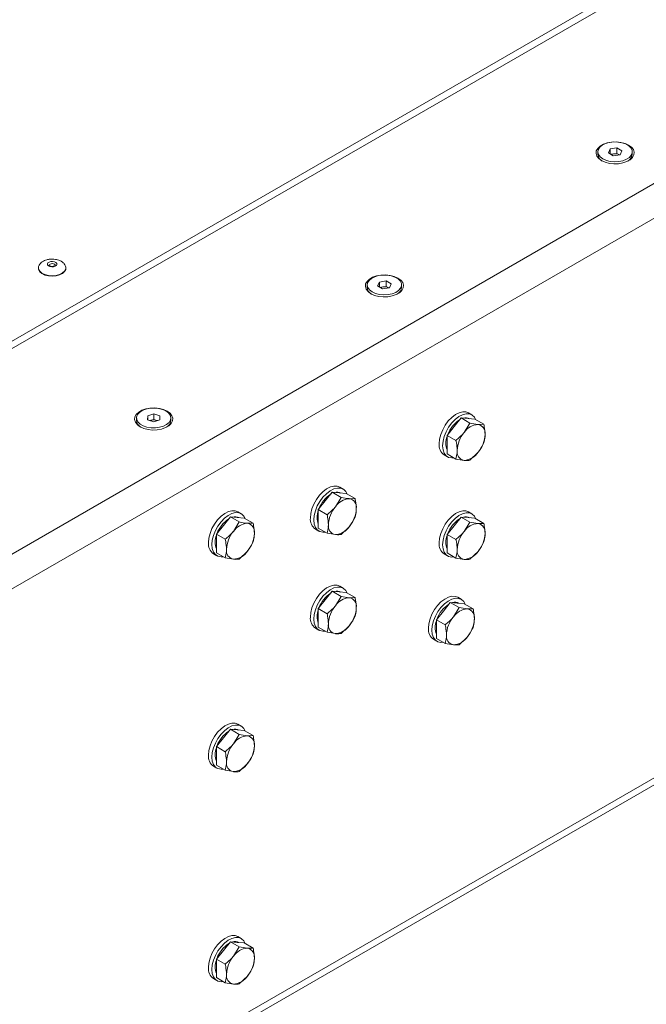
# Paper-space layout 'Sheet2' of a CAD drawing. Units: millimetres. Extents: x 74 to 9579, y 2195 to 7899.
# Drawn here: x 8219 to 8425, y 6139 to 6463 of the extents above; entities that cross this region are included whole.
import ezdxf

# ---------------------------------------------------------------- set-up
doc = ezdxf.new("R2010")
doc.units = ezdxf.units.MM

psp = doc.layouts.new('Sheet2')

# ---------------------------------------------------------------- linework, layer by layer
at = {"color": 7, "linetype": 'Continuous', "lineweight": 18}
for p, q in [((8941.16, 6775.69), (7851.51, 6146.65)), ((8941.16, 6773.24), (7851.51, 6144.2)), ((7908.79, 6109.5), (9001.27, 6740.18)), ((9006.22, 6731.6), (7913.74, 6100.93)), ((7912.29, 5913.18), (8857.12, 6458.63)), ((8412.84, 6419.33), (8413.44, 6420.61)), ((8413.44, 6420.61), (8415.67, 6420.96)), ((8413.44, 6418.98), (8413.44, 6420.61)), ((8415.67, 6420.96), (8417.31, 6420.02)), ((8415.67, 6419.16), (8415.67, 6420.96)), ((8417.31, 6420.02), (8416.71, 6418.73)), ((8409.4, 6419.67), (8409.4, 6418.81)), ((8414.48, 6418.38), (8412.84, 6419.33)), ((8413.67, 6418.85), (8414.56, 6418.99)), ((8416.71, 6418.73), (8414.48, 6418.38)), ((8414.56, 6418.99), (8415.67, 6419.16)), ((8415.67, 6419.16), (8416.48, 6418.69)), ((8420.74, 6418.81), (8420.74, 6419.67)), ((8225.08, 6381.39), (8225.08, 6381.23)), ((8234.08, 6381.23), (8234.08, 6381.39)), ((8333.39, 6375.79), (8333.39, 6374.93)), ((8336.83, 6375.44), (8337.43, 6376.73)), ((8338.46, 6374.5), (8336.83, 6375.44)), ((8337.43, 6376.73), (8339.66, 6377.08)), ((8337.43, 6375.1), (8337.43, 6376.73)), ((8337.65, 6374.97), (8338.54, 6375.11)), ((8340.69, 6374.85), (8338.46, 6374.5)), ((8338.54, 6375.11), (8339.66, 6375.28)), ((8339.66, 6377.08), (8341.29, 6376.13)), ((8339.66, 6375.28), (8339.66, 6377.08)), ((8339.66, 6375.28), (8340.47, 6374.81)), ((8341.29, 6376.13), (8340.69, 6374.85)), ((8344.73, 6374.93), (8344.73, 6375.79)), ((8261.04, 6331.25), (8261.06, 6332.58)), ((8261.06, 6332.58), (8263.07, 6333.24)), ((8261.06, 6331.24), (8261.06, 6332.58)), ((8263.07, 6333.24), (8265.06, 6332.56)), ((8263.07, 6331.44), (8263.07, 6333.24)), ((8265.06, 6332.56), (8265.04, 6331.23)), ((8367.88, 6332.93), (8366.75, 6333.59)), ((8257.38, 6331.91), (8257.38, 6331.05)), ((8263.03, 6330.57), (8261.04, 6331.25)), ((8261.74, 6331.01), (8262.06, 6331.12)), ((8262.06, 6331.12), (8263.07, 6331.44)), ((8265.04, 6331.23), (8263.03, 6330.57)), ((8263.07, 6331.44), (8264.06, 6331.1)), ((8264.06, 6331.1), (8264.35, 6331.01)), ((8268.72, 6331.05), (8268.72, 6331.91)), ((8362.01, 6329.03), (8364.3, 6331.89)), ((8364.3, 6331.89), (8367.22, 6330.21)), ((8364.3, 6331.89), (8366.6, 6331.68)), ((8367.22, 6330.21), (8365.33, 6327.11)), ((8366.6, 6331.68), (8368.9, 6331.48)), ((8368.9, 6331.48), (8371.81, 6329.8)), ((8371.81, 6329.8), (8369.93, 6329.77)), ((8359.71, 6326.17), (8362.01, 6329.03)), ((8359.71, 6326.17), (8362.62, 6324.49)), ((8359.71, 6323.11), (8359.71, 6326.17)), ((8359.71, 6320.04), (8359.71, 6323.11)), ((8358.75, 6319.73), (8359.88, 6319.08)), ((8359.71, 6320.04), (8362.62, 6318.36)), ((8367.22, 6317.95), (8369.93, 6320.57)), ((8362.62, 6318.36), (8365.33, 6317.92)), ((8319.58, 6304.54), (8321.88, 6307.4)), ((8321.88, 6307.4), (8324.79, 6305.72)), ((8321.88, 6307.4), (8324.18, 6307.19)), ((8324.18, 6307.19), (8326.47, 6306.99)), ((8325.45, 6308.44), (8324.32, 6309.09)), ((8326.47, 6306.99), (8329.39, 6305.3)), ((8317.28, 6301.68), (8319.58, 6304.54)), ((8324.79, 6305.72), (8322.9, 6302.62)), ((8329.39, 6305.3), (8327.5, 6305.27)), ((8291.87, 6300.32), (8290.73, 6300.97)), ((8317.28, 6301.68), (8320.2, 6300)), ((8317.28, 6298.61), (8317.28, 6301.68)), ((8367.88, 6300.27), (8366.75, 6300.93)), ((8285.99, 6296.42), (8288.29, 6299.28)), ((8288.29, 6299.28), (8291.2, 6297.59)), ((8288.29, 6299.28), (8290.59, 6299.07)), ((8291.2, 6297.59), (8289.32, 6294.5)), ((8290.59, 6299.07), (8292.89, 6298.86)), ((8292.89, 6298.86), (8295.8, 6297.18)), ((8295.8, 6297.18), (8293.91, 6297.15)), ((8317.28, 6295.55), (8317.28, 6298.61)), ((8362.01, 6296.37), (8364.3, 6299.23)), ((8364.3, 6299.23), (8367.22, 6297.55)), ((8364.3, 6299.23), (8366.6, 6299.02)), ((8367.22, 6297.55), (8365.33, 6294.45)), ((8366.6, 6299.02), (8368.9, 6298.82)), ((8368.9, 6298.82), (8371.81, 6297.13)), ((8371.81, 6297.13), (8369.93, 6297.1)), ((8283.69, 6293.56), (8285.99, 6296.42)), ((8283.69, 6293.56), (8286.61, 6291.88)), ((8283.69, 6290.49), (8283.69, 6293.56)), ((8316.32, 6295.24), (8317.45, 6294.58)), ((8317.28, 6295.55), (8320.2, 6293.87)), ((8320.2, 6293.87), (8322.9, 6293.43)), ((8324.79, 6293.46), (8327.5, 6296.08)), ((8359.71, 6293.51), (8362.01, 6296.37)), ((8359.71, 6293.51), (8362.62, 6291.83)), ((8359.71, 6290.45), (8359.71, 6293.51)), ((8283.69, 6287.43), (8283.69, 6290.49)), ((8359.71, 6287.38), (8359.71, 6290.45)), ((8282.74, 6287.12), (8283.87, 6286.46)), ((8283.69, 6287.43), (8286.61, 6285.75)), ((8291.2, 6285.34), (8293.91, 6287.96)), ((8358.75, 6287.07), (8359.88, 6286.42)), ((8359.71, 6287.38), (8362.62, 6285.7)), ((8367.22, 6285.29), (8369.93, 6287.91)), ((8286.61, 6285.75), (8289.32, 6285.31)), ((8362.62, 6285.7), (8365.33, 6285.26)), ((8319.58, 6271.88), (8321.88, 6274.74)), ((8321.88, 6274.74), (8324.79, 6273.05)), ((8321.88, 6274.74), (8324.18, 6274.53)), ((8324.18, 6274.53), (8326.47, 6274.32)), ((8325.45, 6275.78), (8324.32, 6276.43)), ((8326.47, 6274.32), (8329.39, 6272.64)), ((8317.28, 6269.02), (8319.58, 6271.88)), ((8324.79, 6273.05), (8322.9, 6269.96)), ((8329.39, 6272.64), (8327.5, 6272.61)), ((8358.47, 6268.2), (8360.77, 6271.06)), ((8360.77, 6271.06), (8363.68, 6269.38)), ((8360.77, 6271.06), (8363.07, 6270.85)), ((8363.07, 6270.85), (8365.37, 6270.65)), ((8364.34, 6272.1), (8363.21, 6272.75)), ((8365.37, 6270.65), (8368.28, 6268.96)), ((8317.28, 6269.02), (8320.2, 6267.34)), ((8317.28, 6265.95), (8317.28, 6269.02)), ((8356.17, 6265.34), (8358.47, 6268.2)), ((8363.68, 6269.38), (8361.79, 6266.28)), ((8368.28, 6268.96), (8366.39, 6268.93)), ((8317.28, 6262.89), (8317.28, 6265.95)), ((8356.17, 6265.34), (8359.09, 6263.66)), ((8356.17, 6262.28), (8356.17, 6265.34)), ((8316.32, 6262.58), (8317.45, 6261.92)), ((8317.28, 6262.89), (8320.2, 6261.21)), ((8320.2, 6261.21), (8322.9, 6260.76)), ((8324.79, 6260.8), (8327.5, 6263.42)), ((8356.17, 6259.21), (8356.17, 6262.28)), ((8355.21, 6258.9), (8356.35, 6258.25)), ((8356.17, 6259.21), (8359.09, 6257.53)), ((8363.68, 6257.12), (8366.39, 6259.74)), ((8359.09, 6257.53), (8361.79, 6257.09)), ((8285.99, 6226.36), (8288.29, 6229.22)), ((8288.29, 6229.22), (8291.2, 6227.53)), ((8288.29, 6229.22), (8290.59, 6229.01)), ((8290.59, 6229.01), (8292.89, 6228.81)), ((8291.87, 6230.26), (8290.73, 6230.91)), ((8292.89, 6228.81), (8295.8, 6227.12)), ((8283.69, 6223.5), (8285.99, 6226.36)), ((8291.2, 6227.53), (8289.32, 6224.44)), ((8295.8, 6227.12), (8293.91, 6227.09)), ((8283.69, 6223.5), (8286.61, 6221.82)), ((8283.69, 6220.43), (8283.69, 6223.5)), ((8283.69, 6217.37), (8283.69, 6220.43)), ((8282.74, 6217.06), (8283.87, 6216.4)), ((8283.69, 6217.37), (8286.61, 6215.69)), ((8286.61, 6215.69), (8289.32, 6215.25)), ((8291.2, 6215.28), (8293.91, 6217.9)), ((8291.87, 6160.2), (8290.73, 6160.85)), ((8285.99, 6156.3), (8288.29, 6159.16)), ((8288.29, 6159.16), (8291.2, 6157.48)), ((8288.29, 6159.16), (8290.59, 6158.95)), ((8291.2, 6157.48), (8289.32, 6154.38)), ((8290.59, 6158.95), (8292.89, 6158.75)), ((8292.89, 6158.75), (8295.8, 6157.06)), ((8295.8, 6157.06), (8293.91, 6157.03)), ((8283.69, 6153.44), (8285.99, 6156.3)), ((8283.69, 6153.44), (8286.61, 6151.76)), ((8283.69, 6150.38), (8283.69, 6153.44)), ((8283.69, 6147.31), (8283.69, 6150.38)), ((8283.69, 6147.31), (8286.61, 6145.63)), ((8291.2, 6145.22), (8293.91, 6147.84)), ((8282.74, 6147), (8283.87, 6146.34)), ((8286.61, 6145.63), (8289.32, 6145.19))]:
    psp.add_line(p, q, dxfattribs=at)
at = {"color": 8, "linetype": 'Continuous', "lineweight": 18}
psp.add_line((8854.96, 6459.75), (7913.74, 5916.39), dxfattribs=at)
at = {"color": 7, "linetype": 'Continuous', "lineweight": 18, "flags": 128}
for points in [[(8419.53, 6421.9), (8418.33, 6422.44), (8416.95, 6422.8), (8415.46, 6422.96), (8413.94, 6422.9), (8412.49, 6422.64), (8411.19, 6422.19), (8410.12, 6421.57), (8409.33, 6420.82), (8408.88, 6419.98), (8408.79, 6419.11), (8409.06, 6418.25), (8409.68, 6417.45), (8410.62, 6416.76), (8411.82, 6416.21), (8413.2, 6415.85), (8414.69, 6415.7), (8416.21, 6415.75), (8417.66, 6416.01), (8418.96, 6416.46), (8420.03, 6417.08), (8420.82, 6417.83), (8421.27, 6418.67), (8421.36, 6419.55), (8421.09, 6420.41), (8420.47, 6421.21), (8419.53, 6421.9)], [(8411.07, 6417.36), (8412.19, 6416.85), (8413.49, 6416.53), (8414.9, 6416.4), (8416.31, 6416.48), (8417.65, 6416.75), (8418.82, 6417.21), (8419.76, 6417.83), (8420.41, 6418.56), (8420.72, 6419.36), (8420.68, 6420.18), (8420.28, 6420.97), (8419.56, 6421.68), (8418.55, 6422.26), (8417.33, 6422.67), (8415.96, 6422.9), (8414.54, 6422.93), (8413.15, 6422.75), (8411.89, 6422.38), (8410.82, 6421.83), (8410.02, 6421.16), (8409.54, 6420.38), (8409.41, 6419.57), (8409.63, 6418.76), (8410.19, 6418), (8411.07, 6417.36)], [(8225.08, 6381.23), (8225.13, 6380.83), (8225.5, 6380.12), (8226.21, 6379.51), (8227.19, 6379.03), (8228.36, 6378.73), (8229.63, 6378.63), (8230.89, 6378.74)], [(8230.03, 6381.75), (8229.43, 6381.72), (8228.84, 6381.82), (8228.37, 6382.04), (8228.08, 6382.35), (8228.02, 6382.7), (8228.2, 6383.04), (8228.58, 6383.31), (8229.12, 6383.48), (8229.73, 6383.52), (8230.31, 6383.41), (8230.79, 6383.19), (8231.07, 6382.88), (8231.14, 6382.53), (8230.96, 6382.19), (8230.57, 6381.92), (8230.03, 6381.75)], [(8230.89, 6378.74), (8232.05, 6379.06), (8233.01, 6379.55), (8233.69, 6380.18), (8234.04, 6380.89), (8234.08, 6381.23)], [(8343.52, 6378.02), (8342.32, 6378.56), (8340.94, 6378.92), (8339.44, 6379.08), (8337.93, 6379.02), (8336.48, 6378.76), (8335.18, 6378.31), (8334.1, 6377.69), (8333.32, 6376.94), (8332.86, 6376.1), (8332.77, 6375.23), (8333.05, 6374.36), (8333.67, 6373.56), (8334.61, 6372.87), (8335.8, 6372.33), (8337.19, 6371.97), (8338.68, 6371.81), (8340.2, 6371.87), (8341.65, 6372.13), (8342.95, 6372.58), (8344.02, 6373.2), (8344.81, 6373.95), (8345.26, 6374.79), (8345.35, 6375.66), (8345.08, 6376.53), (8344.45, 6377.33), (8343.52, 6378.02)], [(8335.05, 6373.47), (8336.17, 6372.97), (8337.48, 6372.64), (8338.88, 6372.52), (8340.3, 6372.59), (8341.64, 6372.87), (8342.81, 6373.33), (8343.75, 6373.95), (8344.4, 6374.68), (8344.71, 6375.48), (8344.66, 6376.3), (8344.26, 6377.09), (8343.54, 6377.79), (8342.54, 6378.37), (8341.31, 6378.79), (8339.95, 6379.02), (8338.53, 6379.05), (8337.14, 6378.87), (8335.87, 6378.5), (8334.81, 6377.95), (8334.01, 6377.27), (8333.53, 6376.5), (8333.39, 6375.69), (8333.62, 6374.88), (8334.18, 6374.12), (8335.05, 6373.47)], [(8267.5, 6334.14), (8266.31, 6334.68), (8264.92, 6335.04), (8263.43, 6335.19), (8261.91, 6335.14), (8260.46, 6334.88), (8259.16, 6334.43), (8258.09, 6333.81), (8257.3, 6333.06), (8256.85, 6332.22), (8256.76, 6331.34), (8257.03, 6330.48), (8257.66, 6329.68), (8258.59, 6328.99), (8259.79, 6328.45), (8261.17, 6328.09), (8262.67, 6327.93), (8264.18, 6327.99), (8265.63, 6328.25), (8266.93, 6328.7), (8268.01, 6329.32), (8268.79, 6330.07), (8269.24, 6330.91), (8269.34, 6331.78), (8269.06, 6332.65), (8268.44, 6333.44), (8267.5, 6334.14)], [(8265.93, 6334.73), (8264.62, 6335.05), (8263.22, 6335.18), (8261.8, 6335.1), (8260.47, 6334.82), (8259.29, 6334.36), (8258.35, 6333.74), (8257.71, 6333.01), (8257.4, 6332.21), (8257.45, 6331.39), (8257.85, 6330.6), (8258.57, 6329.9), (8259.58, 6329.32), (8260.8, 6328.9), (8262.17, 6328.67), (8263.59, 6328.65), (8264.97, 6328.83), (8266.24, 6329.2), (8267.3, 6329.74), (8268.1, 6330.42), (8268.58, 6331.2), (8268.71, 6332.01), (8268.49, 6332.82), (8267.92, 6333.58), (8267.05, 6334.22), (8265.93, 6334.73)], [(8366.75, 6333.59), (8365.92, 6333.9), (8364.84, 6333.94), (8363.66, 6333.63), (8362.44, 6333), (8361.24, 6332.08), (8360.1, 6330.9), (8359.09, 6329.52), (8358.25, 6328.01), (8357.62, 6326.44), (8357.22, 6324.87), (8357.09, 6323.39)], [(8369.2, 6331.31), (8368.73, 6332.17), (8367.99, 6332.87), (8367.06, 6333.24), (8365.97, 6333.28), (8364.8, 6332.98), (8363.57, 6332.35), (8362.37, 6331.43), (8361.23, 6330.25), (8360.22, 6328.87), (8359.38, 6327.36), (8358.75, 6325.78), (8358.36, 6324.22), (8358.22, 6322.74)], [(8262.06, 6331.12), (8261.84, 6331.03), (8261.77, 6331)], [(8264.33, 6331), (8264.28, 6331.02), (8264.06, 6331.1)], [(8358.22, 6322.74), (8358.36, 6321.41), (8358.75, 6320.3), (8359.38, 6319.45), (8360.22, 6318.91), (8361.23, 6318.7), (8361.95, 6318.75)], [(8324.32, 6309.09), (8323.5, 6309.41), (8322.42, 6309.44), (8321.24, 6309.14), (8320.02, 6308.51), (8318.81, 6307.59), (8317.67, 6306.41), (8316.66, 6305.03), (8315.82, 6303.52), (8315.19, 6301.95), (8314.8, 6300.38), (8314.67, 6298.9)], [(8326.77, 6306.82), (8326.3, 6307.68), (8325.56, 6308.38), (8324.63, 6308.75), (8323.55, 6308.79), (8322.37, 6308.49), (8321.15, 6307.86), (8319.94, 6306.93), (8318.8, 6305.75), (8317.79, 6304.38), (8316.95, 6302.87), (8316.32, 6301.29), (8315.93, 6299.73), (8315.8, 6298.25)], [(8290.73, 6300.97), (8289.91, 6301.28), (8288.83, 6301.32), (8287.65, 6301.02), (8286.43, 6300.39), (8285.22, 6299.47), (8284.09, 6298.29), (8283.07, 6296.91), (8282.23, 6295.4), (8281.6, 6293.82), (8281.21, 6292.26), (8281.08, 6290.78)], [(8293.18, 6298.69), (8292.71, 6299.56), (8291.97, 6300.25), (8291.04, 6300.63), (8289.96, 6300.67), (8288.78, 6300.37), (8287.56, 6299.74), (8286.35, 6298.81), (8285.22, 6297.63), (8284.2, 6296.26), (8283.36, 6294.75), (8282.73, 6293.17), (8282.34, 6291.61), (8282.21, 6290.13)], [(8366.75, 6300.93), (8365.92, 6301.24), (8364.84, 6301.27), (8363.66, 6300.97), (8362.44, 6300.34), (8361.24, 6299.42), (8360.1, 6298.24), (8359.09, 6296.86), (8358.25, 6295.35), (8357.62, 6293.78), (8357.22, 6292.21), (8357.09, 6290.73)], [(8369.2, 6298.65), (8368.73, 6299.51), (8367.99, 6300.21), (8367.06, 6300.58), (8365.97, 6300.62), (8364.8, 6300.32), (8363.57, 6299.69), (8362.37, 6298.76), (8361.23, 6297.59), (8360.22, 6296.21), (8359.38, 6294.7), (8358.75, 6293.12), (8358.36, 6291.56), (8358.22, 6290.08)], [(8315.8, 6298.25), (8315.93, 6296.92), (8316.32, 6295.81), (8316.95, 6294.96), (8317.79, 6294.42), (8318.8, 6294.21), (8319.52, 6294.26)], [(8282.21, 6290.13), (8282.34, 6288.8), (8282.73, 6287.69), (8283.36, 6286.84), (8284.2, 6286.3), (8285.22, 6286.09), (8285.93, 6286.14)], [(8358.22, 6290.08), (8358.36, 6288.75), (8358.75, 6287.64), (8359.38, 6286.79), (8360.22, 6286.25), (8361.23, 6286.04), (8361.95, 6286.09)], [(8324.32, 6276.43), (8323.5, 6276.74), (8322.42, 6276.78), (8321.24, 6276.48), (8320.02, 6275.85), (8318.81, 6274.93), (8317.67, 6273.75), (8316.66, 6272.37), (8315.82, 6270.86), (8315.19, 6269.28), (8314.8, 6267.72), (8314.67, 6266.24)], [(8326.77, 6274.15), (8326.3, 6275.02), (8325.56, 6275.71), (8324.63, 6276.09), (8323.55, 6276.13), (8322.37, 6275.83), (8321.15, 6275.2), (8319.94, 6274.27), (8318.8, 6273.09), (8317.79, 6271.72), (8316.95, 6270.2), (8316.32, 6268.63), (8315.93, 6267.07), (8315.8, 6265.59)], [(8363.21, 6272.75), (8362.39, 6273.07), (8361.31, 6273.1), (8360.13, 6272.8), (8358.91, 6272.17), (8357.7, 6271.25), (8356.56, 6270.07), (8355.55, 6268.69), (8354.71, 6267.18), (8354.08, 6265.61), (8353.69, 6264.04), (8353.56, 6262.56)], [(8365.66, 6270.48), (8365.19, 6271.34), (8364.45, 6272.04), (8363.52, 6272.41), (8362.44, 6272.45), (8361.26, 6272.15), (8360.04, 6271.52), (8358.83, 6270.59), (8357.7, 6269.42), (8356.68, 6268.04), (8355.84, 6266.53), (8355.21, 6264.95), (8354.82, 6263.39), (8354.69, 6261.91)], [(8315.8, 6265.59), (8315.93, 6264.26), (8316.32, 6263.14), (8316.95, 6262.3), (8317.79, 6261.76), (8318.8, 6261.55), (8319.52, 6261.6)], [(8354.69, 6261.91), (8354.82, 6260.58), (8355.21, 6259.47), (8355.84, 6258.62), (8356.68, 6258.08), (8357.7, 6257.87), (8358.41, 6257.92)], [(8290.73, 6230.91), (8289.91, 6231.23), (8288.83, 6231.26), (8287.65, 6230.96), (8286.43, 6230.33), (8285.22, 6229.41), (8284.09, 6228.23), (8283.07, 6226.85), (8282.23, 6225.34), (8281.6, 6223.76), (8281.21, 6222.2), (8281.08, 6220.72)], [(8293.18, 6228.63), (8292.71, 6229.5), (8291.97, 6230.2), (8291.04, 6230.57), (8289.96, 6230.61), (8288.78, 6230.31), (8287.56, 6229.68), (8286.35, 6228.75), (8285.22, 6227.57), (8284.2, 6226.2), (8283.36, 6224.69), (8282.73, 6223.11), (8282.34, 6221.55), (8282.21, 6220.07)], [(8282.21, 6220.07), (8282.34, 6218.74), (8282.73, 6217.63), (8283.36, 6216.78), (8284.2, 6216.24), (8285.22, 6216.03), (8285.93, 6216.08)], [(8290.73, 6160.85), (8289.91, 6161.17), (8288.83, 6161.2), (8287.65, 6160.9), (8286.43, 6160.27), (8285.22, 6159.35), (8284.09, 6158.17), (8283.07, 6156.79), (8282.23, 6155.28), (8281.6, 6153.71), (8281.21, 6152.14), (8281.08, 6150.66)], [(8293.18, 6158.58), (8292.71, 6159.44), (8291.97, 6160.14), (8291.04, 6160.51), (8289.96, 6160.55), (8288.78, 6160.25), (8287.56, 6159.62), (8286.35, 6158.69), (8285.22, 6157.52), (8284.2, 6156.14), (8283.36, 6154.63), (8282.73, 6153.05), (8282.34, 6151.49), (8282.21, 6150.01)], [(8282.21, 6150.01), (8282.34, 6148.68), (8282.73, 6147.57), (8283.36, 6146.72), (8284.2, 6146.18), (8285.22, 6145.97), (8285.93, 6146.02)]]:
    psp.add_lwpolyline(points, dxfattribs=at)
at = {"color": 8, "linetype": 'Continuous', "lineweight": 18, "flags": 128}
for points in [[(8225.08, 6381.44), (8225.13, 6380.99), (8225.5, 6380.29), (8226.21, 6379.67), (8227.19, 6379.19), (8228.36, 6378.89), (8229.63, 6378.79), (8230.89, 6378.91)], [(8229.28, 6382.76), (8228.94, 6382.66), (8228.69, 6382.48), (8228.58, 6382.27), (8228.58, 6382.21)], [(8230.58, 6382.21), (8230.53, 6382.38), (8230.35, 6382.58), (8230.05, 6382.72), (8229.67, 6382.79), (8229.28, 6382.76)], [(8230.89, 6378.91), (8232.05, 6379.22), (8233.01, 6379.71), (8233.69, 6380.34), (8234.04, 6381.05), (8234.08, 6381.37)]]:
    psp.add_lwpolyline(points, dxfattribs=at)
at = {"color": 7, "linetype": 'Continuous', "lineweight": 18}
for centre, radius, start, end in [((8412.05, 6418.99), 2.65, 183.888, 243.2021), ((8414.94, 6416.31), 2.7, 98.1795, 114.77), ((8415.08, 6415.96), 3.07, 62.6428, 99.7711), ((8418.03, 6419.04), 2.72, 297.651, 355.2588), ((8336.03, 6375.11), 2.65, 183.888, 243.2023), ((8338.93, 6372.43), 2.7, 98.1795, 114.77), ((8339.06, 6372.08), 3.07, 62.6428, 99.7711), ((8342.02, 6375.16), 2.72, 297.6509, 355.2588), ((8260.16, 6331.32), 2.8, 185.6261, 241.4641), ((8263.05, 6327.98), 3.28, 71.9663, 107.4171), ((8265.85, 6331.37), 2.88, 299.3787, 353.5311), ((8369.17, 6323), 9.86, 122.9494, 159.4615), ((8365.88, 6329.27), 2.68, 62.1911, 107.4952), ((8370.28, 6323.84), 5.93, 93.4295, 146.5651), ((8369.4, 6326.95), 2.86, 350.7481, 79.4532), ((8365.39, 6323.6), 6.1, 158.5951, 201.4049), ((8373, 6320.73), 9.98, 140.2279, 177.3607), ((8362.26, 6326.95), 9.98, 320.2279, 357.3607), ((8361.03, 6322.97), 3.96, 173.8147, 234.8731), ((8365.85, 6320.73), 2.86, 170.7481, 259.4532), ((8364.98, 6323.84), 5.93, 273.4295, 326.5651), ((8326.74, 6298.51), 9.86, 122.9494, 159.4615), ((8323.45, 6304.77), 2.68, 62.1911, 107.4952), ((8327.85, 6299.35), 5.93, 93.4295, 146.5651), ((8326.98, 6302.46), 2.86, 350.7481, 79.4532), ((8322.96, 6299.1), 6.1, 158.5951, 201.4049), ((8330.57, 6296.24), 9.98, 140.2279, 177.3607), ((8319.83, 6302.46), 9.98, 320.2279, 357.3607), ((8293.15, 6290.38), 9.86, 122.9494, 159.4615), ((8289.87, 6296.65), 2.68, 62.1911, 107.4952), ((8294.27, 6291.23), 5.93, 93.4295, 146.5651), ((8293.39, 6294.34), 2.86, 350.7481, 79.4532), ((8318.6, 6298.47), 3.96, 173.8147, 234.8731), ((8323.43, 6296.24), 2.86, 170.7481, 259.4532), ((8369.17, 6290.34), 9.86, 122.9494, 159.4615), ((8365.88, 6296.6), 2.68, 62.1911, 107.4952), ((8370.28, 6291.18), 5.93, 93.4295, 146.5651), ((8369.4, 6294.29), 2.86, 350.7481, 79.4532), ((8296.98, 6288.12), 9.98, 140.2279, 177.3607), ((8286.24, 6294.34), 9.98, 320.2279, 357.3607), ((8322.55, 6299.35), 5.93, 273.4295, 326.5651), ((8373, 6288.07), 9.98, 140.2279, 177.3607), ((8362.26, 6294.29), 9.98, 320.2279, 357.3607), ((8285.01, 6290.35), 3.96, 173.8147, 234.8731), ((8289.38, 6290.98), 6.1, 158.5951, 201.4049), ((8361.03, 6290.3), 3.96, 173.8147, 234.8731), ((8365.39, 6290.94), 6.1, 158.5951, 201.4049), ((8289.84, 6288.12), 2.86, 170.7481, 259.4532), ((8288.96, 6291.23), 5.93, 273.4295, 326.5651), ((8365.85, 6288.07), 2.86, 170.7481, 259.4532), ((8364.98, 6291.18), 5.93, 273.4295, 326.5651), ((8326.74, 6265.84), 9.86, 122.9494, 159.4615), ((8323.45, 6272.11), 2.68, 62.1911, 107.4952), ((8327.85, 6266.69), 5.93, 93.4295, 146.5651), ((8326.98, 6269.8), 2.86, 350.7481, 79.4532), ((8362.34, 6268.43), 2.68, 62.1911, 107.4952), ((8322.96, 6266.44), 6.1, 158.5951, 201.4049), ((8330.57, 6263.58), 9.98, 140.2279, 177.3607), ((8319.83, 6269.8), 9.98, 320.2279, 357.3607), ((8365.63, 6262.17), 9.86, 122.9494, 159.4615), ((8366.75, 6263.01), 5.93, 93.4295, 146.5651), ((8365.87, 6266.12), 2.86, 350.7481, 79.4532), ((8318.6, 6265.81), 3.96, 173.8147, 234.8731), ((8361.85, 6262.77), 6.1, 158.5951, 201.4049), ((8369.46, 6259.9), 9.98, 140.2279, 177.3607), ((8358.72, 6266.12), 9.98, 320.2279, 357.3607), ((8323.43, 6263.58), 2.86, 170.7481, 259.4532), ((8322.55, 6266.69), 5.93, 273.4295, 326.5651), ((8357.49, 6262.13), 3.96, 173.8147, 234.8731), ((8362.32, 6259.9), 2.86, 170.7481, 259.4532), ((8361.44, 6263.01), 5.93, 273.4295, 326.5651), ((8293.15, 6220.32), 9.86, 122.9494, 159.4615), ((8289.87, 6226.59), 2.68, 62.1911, 107.4952), ((8294.27, 6221.17), 5.93, 93.4295, 146.5651), ((8293.39, 6224.28), 2.86, 350.7481, 79.4532), ((8289.38, 6220.92), 6.1, 158.5951, 201.4049), ((8296.98, 6218.06), 9.98, 140.2279, 177.3607), ((8286.24, 6224.28), 9.98, 320.2279, 357.3607), ((8285.01, 6220.29), 3.96, 173.8147, 234.8731), ((8289.84, 6218.06), 2.86, 170.7481, 259.4532), ((8288.96, 6221.17), 5.93, 273.4295, 326.5651), ((8293.15, 6150.27), 9.86, 122.9494, 159.4615), ((8289.87, 6156.53), 2.68, 62.1911, 107.4952), ((8294.27, 6151.11), 5.93, 93.4295, 146.5651), ((8293.39, 6154.22), 2.86, 350.7481, 79.4532), ((8296.98, 6148), 9.98, 140.2279, 177.3607), ((8286.24, 6154.22), 9.98, 320.2279, 357.3607), ((8285.01, 6150.23), 3.96, 173.8147, 234.8731), ((8289.38, 6150.86), 6.1, 158.5951, 201.4049), ((8289.84, 6148), 2.86, 170.7481, 259.4532), ((8288.96, 6151.11), 5.93, 273.4295, 326.5651)]:
    psp.add_arc(centre, radius, start, end, dxfattribs=at)
for points, knots in [([(9167.39, 6394.42), (9162.26, 6392.59), (9152.11, 6388.98), (9136.76, 6383.89), (9121.74, 6378.92), (9107.19, 6373.95), (9093.27, 6368.79), (9080.38, 6363.4), (9068.63, 6357.66), (9058.18, 6351.43), (9048.74, 6344.68), (9040.08, 6337.55), (9031.81, 6330.01), (9023.77, 6322.18), (9015.73, 6314.21), (9007.66, 6306.46), (8999.3, 6299.07), (8990.42, 6292.25), (8980.96, 6286.07), (8971.05, 6280.44), (8960.67, 6275.26), (8948.34, 6269.81), (8933.87, 6264.17), (8917.21, 6258.41), (8900.1, 6252.96), (8882.69, 6247.65), (8865.11, 6242.29), (8847.52, 6236.7), (8830.05, 6230.7), (8812.76, 6224.22), (8795.71, 6217.18), (8780.18, 6210.09), (8766.1, 6203.03), (8753.4, 6196.08), (8740.96, 6188.64), (8728.79, 6180.68), (8716.68, 6171.99), (8704.74, 6162.51), (8693.03, 6152.36), (8681.69, 6141.94), (8670.75, 6131.51), (8660.22, 6121.33), (8651.09, 6112.6), (8643.31, 6105.39), (8636.88, 6099.69), (8630.64, 6094.48), (8624.58, 6089.84), (8618.67, 6085.82), (8612.94, 6082.39), (8607.09, 6079.36), (8601.12, 6076.72), (8594.99, 6074.5), (8589.04, 6072.74), (8583.26, 6071.35), (8577.63, 6070.24), (8569.75, 6068.91), (8559.69, 6067.34), (8545.86, 6064.83), (8530.86, 6061.78), (8514.91, 6058.03), (8499.9, 6054), (8485.76, 6049.7), (8472.47, 6045.15), (8459.99, 6040.36), (8447.88, 6035.18), (8436.18, 6029.59), (8424.92, 6023.58), (8414.41, 6017.35), (8404.6, 6010.92), (8394.53, 6003.65), (8384.33, 5995.49), (8374.14, 5986.39), (8364.7, 5977.1), (8355.86, 5967.65), (8347.52, 5958.08), (8339.55, 5948.43), (8331.82, 5938.76), (8324.1, 5928.97), (8316.29, 5919.14), (8308.24, 5909.37), (8299.95, 5899.88), (8291.31, 5890.78), (8282.17, 5882.14), (8272.85, 5874.42), (8263.36, 5867.64), (8253.81, 5861.72), (8243.81, 5856.27), (8233.4, 5851.26), (8222.67, 5846.65), (8211.7, 5842.42), (8199.18, 5838.07), (8185.13, 5833.72), (8169.63, 5829.45), (8154.33, 5825.63), (8144.14, 5823.32), (8139.14, 5822.19)], [0, 0, 0, 0, 0.012298, 0.024334, 0.036103, 0.047601, 0.058834, 0.069831, 0.080044, 0.090208, 0.100409, 0.110667, 0.120958, 0.131951, 0.142836, 0.153522, 0.163928, 0.174006, 0.183626, 0.193052, 0.202352, 0.211585, 0.224737, 0.237926, 0.251201, 0.264588, 0.278098, 0.291746, 0.305553, 0.319551, 0.333781, 0.348291, 0.359929, 0.371811, 0.383975, 0.396462, 0.409315, 0.423393, 0.437836, 0.45241, 0.46686, 0.480924, 0.49434, 0.502877, 0.510924, 0.518405, 0.525254, 0.531438, 0.537024, 0.54209, 0.54745, 0.552331, 0.556839, 0.561067, 0.565093, 0.568974, 0.577804, 0.586362, 0.598542, 0.61023, 0.621471, 0.632313, 0.642802, 0.65298, 0.66289, 0.673528, 0.683937, 0.69416, 0.704238, 0.714202, 0.727042, 0.739786, 0.752468, 0.76511, 0.777725, 0.790317, 0.802878, 0.81537, 0.828325, 0.841089, 0.853611, 0.865846, 0.877767, 0.889363, 0.899059, 0.908562, 0.917904, 0.927111, 0.936196, 0.945166, 0.95402, 0.965988, 0.97768, 0.989041, 1, 1, 1, 1]), ([(8229.58, 6384.3), (8229.16, 6384.28), (8228.56, 6384.25), (8227.72, 6384.05), (8227.03, 6383.81), (8226.3, 6383.42), (8225.68, 6382.9), (8225.25, 6382.26), (8225.05, 6381.75), (8225.09, 6381.48), (8225.09, 6381.45)], [0, 0, 0, 0, 0.189532, 0.268288, 0.39825, 0.533451, 0.677341, 0.826453, 0.98053, 1, 1, 1, 1]), ([(8234.06, 6381.37), (8234.05, 6381.58), (8234.02, 6382.07), (8233.6, 6382.76), (8232.93, 6383.38), (8232.16, 6383.8), (8231.39, 6384.07), (8230.55, 6384.26), (8229.94, 6384.28), (8229.58, 6384.3)], [0, 0, 0, 0, 0.132629, 0.302769, 0.458809, 0.613498, 0.728729, 0.838557, 1, 1, 1, 1]), ([(8230.58, 6382.21), (8230.58, 6382.21), (8230.58, 6382.21), (8230.52, 6382.12), (8230.34, 6382), (8230.07, 6381.9), (8229.71, 6381.84), (8229.32, 6381.85), (8228.98, 6381.93), (8228.73, 6382.04), (8228.59, 6382.17), (8228.58, 6382.21), (8228.58, 6382.21), (8228.58, 6382.21)], [0, 0, 0, 0, 0.092118, 0.184637, 0.271758, 0.364392, 0.463403, 0.567368, 0.671923, 0.762059, 0.855702, 0.948516, 1, 1, 1, 1]), ([(9167.39, 6378.26), (9162.26, 6376.43), (9152.11, 6372.82), (9136.76, 6367.73), (9121.74, 6362.76), (9107.19, 6357.79), (9093.27, 6352.63), (9080.38, 6347.24), (9068.63, 6341.5), (9058.18, 6335.27), (9048.74, 6328.52), (9040.08, 6321.39), (9031.81, 6313.85), (9023.77, 6306.02), (9015.73, 6298.05), (9007.66, 6290.3), (8999.3, 6282.91), (8990.42, 6276.09), (8980.96, 6269.91), (8971.05, 6264.28), (8960.67, 6259.11), (8948.34, 6253.65), (8933.87, 6248.01), (8917.21, 6242.25), (8900.1, 6236.8), (8882.69, 6231.49), (8865.11, 6226.13), (8847.52, 6220.54), (8830.05, 6214.54), (8812.76, 6208.06), (8795.71, 6201.02), (8780.18, 6193.93), (8766.1, 6186.87), (8753.4, 6179.92), (8740.96, 6172.48), (8728.79, 6164.52), (8716.68, 6155.83), (8704.74, 6146.35), (8693.03, 6136.2), (8681.69, 6125.79), (8670.75, 6115.35), (8660.22, 6105.17), (8651.09, 6096.44), (8643.31, 6089.24), (8636.88, 6083.53), (8630.64, 6078.32), (8624.58, 6073.68), (8618.67, 6069.66), (8612.94, 6066.23), (8607.09, 6063.2), (8601.12, 6060.56), (8594.99, 6058.34), (8589.04, 6056.58), (8583.26, 6055.2), (8577.63, 6054.08), (8569.75, 6052.75), (8559.69, 6051.18), (8545.86, 6048.67), (8530.86, 6045.62), (8514.91, 6041.87), (8499.9, 6037.84), (8485.76, 6033.54), (8472.47, 6028.99), (8459.99, 6024.2), (8447.88, 6019.02), (8436.18, 6013.43), (8424.92, 6007.42), (8414.41, 6001.19), (8404.6, 5994.76), (8394.53, 5987.49), (8384.33, 5979.33), (8374.14, 5970.23), (8364.7, 5960.94), (8355.86, 5951.49), (8347.52, 5941.92), (8339.55, 5932.27), (8331.82, 5922.6), (8324.1, 5912.81), (8316.29, 5902.98), (8308.24, 5893.21), (8299.95, 5883.73), (8291.31, 5874.62), (8282.17, 5865.98), (8272.85, 5858.26), (8263.36, 5851.48), (8253.81, 5845.57), (8243.81, 5840.11), (8233.4, 5835.1), (8222.67, 5830.49), (8211.7, 5826.26), (8199.18, 5821.91), (8185.13, 5817.56), (8169.63, 5813.29), (8154.33, 5809.47), (8144.14, 5807.16), (8139.14, 5806.03)], [0, 0, 0, 0, 0.012298, 0.024334, 0.036103, 0.047601, 0.058834, 0.069831, 0.080044, 0.090208, 0.100409, 0.110667, 0.120958, 0.131951, 0.142836, 0.153522, 0.163928, 0.174006, 0.183626, 0.193052, 0.202352, 0.211585, 0.224737, 0.237926, 0.251201, 0.264588, 0.278098, 0.291746, 0.305553, 0.319551, 0.333781, 0.348291, 0.359929, 0.371811, 0.383975, 0.396462, 0.409315, 0.423393, 0.437836, 0.45241, 0.46686, 0.480924, 0.49434, 0.502877, 0.510924, 0.518405, 0.525254, 0.531438, 0.537024, 0.54209, 0.54745, 0.552331, 0.556839, 0.561067, 0.565093, 0.568974, 0.577804, 0.586362, 0.598542, 0.61023, 0.621471, 0.632313, 0.642802, 0.65298, 0.66289, 0.673528, 0.683937, 0.69416, 0.704238, 0.714202, 0.727042, 0.739786, 0.752468, 0.76511, 0.777725, 0.790317, 0.802878, 0.81537, 0.828325, 0.841089, 0.853611, 0.865846, 0.877767, 0.889363, 0.899059, 0.908562, 0.917904, 0.927111, 0.936196, 0.945166, 0.95402, 0.965988, 0.97768, 0.989041, 1, 1, 1, 1]), ([(9167.39, 6378.25), (9162.26, 6376.43), (9152.11, 6372.81), (9136.76, 6367.72), (9121.74, 6362.76), (9107.19, 6357.78), (9093.27, 6352.63), (9080.38, 6347.24), (9068.63, 6341.49), (9058.18, 6335.27), (9048.74, 6328.51), (9040.08, 6321.38), (9031.81, 6313.84), (9023.77, 6306.01), (9015.73, 6298.05), (9007.66, 6290.29), (8999.3, 6282.9), (8990.42, 6276.09), (8980.96, 6269.9), (8971.05, 6264.27), (8960.67, 6259.1), (8948.34, 6253.64), (8933.87, 6248), (8917.21, 6242.24), (8900.1, 6236.79), (8882.69, 6231.48), (8865.11, 6226.12), (8847.52, 6220.53), (8830.05, 6214.53), (8812.76, 6208.05), (8795.71, 6201.02), (8780.18, 6193.93), (8766.1, 6186.86), (8753.4, 6179.92), (8740.96, 6172.48), (8728.79, 6164.51), (8716.68, 6155.82), (8704.74, 6146.35), (8693.03, 6136.19), (8681.69, 6125.78), (8670.75, 6115.35), (8660.22, 6105.16), (8651.09, 6096.43), (8643.31, 6089.23), (8636.88, 6083.52), (8630.64, 6078.31), (8624.58, 6073.67), (8618.67, 6069.65), (8612.94, 6066.22), (8607.09, 6063.19), (8601.12, 6060.56), (8594.99, 6058.33), (8589.04, 6056.57), (8583.26, 6055.19), (8577.63, 6054.07), (8569.75, 6052.75), (8559.69, 6051.17), (8545.86, 6048.66), (8530.86, 6045.61), (8514.91, 6041.86), (8499.9, 6037.83), (8485.76, 6033.54), (8472.47, 6028.98), (8459.99, 6024.19), (8447.88, 6019.01), (8436.18, 6013.42), (8424.92, 6007.41), (8414.41, 6001.19), (8404.6, 5994.75), (8394.53, 5987.49), (8384.33, 5979.32), (8374.14, 5970.22), (8364.7, 5960.93), (8355.86, 5951.48), (8347.52, 5941.91), (8339.55, 5932.26), (8331.82, 5922.59), (8324.1, 5912.8), (8316.29, 5902.97), (8308.24, 5893.2), (8299.95, 5883.72), (8291.31, 5874.61), (8282.17, 5865.98), (8272.85, 5858.26), (8263.36, 5851.47), (8253.81, 5845.56), (8243.81, 5840.11), (8233.4, 5835.09), (8222.67, 5830.48), (8211.7, 5826.26), (8199.18, 5821.91), (8185.13, 5817.55), (8169.63, 5813.28), (8154.33, 5809.46), (8144.14, 5807.15), (8139.14, 5806.02)], [0, 0, 0, 0, 0.0122982, 0.0243335, 0.036103, 0.0476015, 0.0588342, 0.0698308, 0.0800443, 0.090208, 0.1004091, 0.1106671, 0.1209582, 0.1319511, 0.142836, 0.1535217, 0.1639277, 0.1740063, 0.1836264, 0.1930519, 0.2023525, 0.2115845, 0.2247373, 0.2379259, 0.2512009, 0.2645876, 0.2780985, 0.2917461, 0.3055532, 0.3195514, 0.3337808, 0.3482913, 0.3599292, 0.3718113, 0.3839751, 0.3964616, 0.409315, 0.4233932, 0.4378365, 0.4524098, 0.4668596, 0.4809243, 0.4943399, 0.5028774, 0.5109239, 0.5184054, 0.5252536, 0.5314383, 0.5370237, 0.5420903, 0.5474504, 0.5523307, 0.5568388, 0.5610674, 0.5650925, 0.5689737, 0.5778043, 0.5863622, 0.5985424, 0.6102297, 0.6214712, 0.6323134, 0.6428018, 0.65298, 0.6628899, 0.6735276, 0.6839366, 0.6941604, 0.7042377, 0.7142017, 0.7270421, 0.739786, 0.7524679, 0.7651103, 0.7777255, 0.7903172, 0.8028784, 0.8153696, 0.8283246, 0.8410891, 0.8536108, 0.8658463, 0.8777667, 0.889363, 0.8990588, 0.9085616, 0.9179044, 0.927111, 0.9361962, 0.9451663, 0.9540201, 0.9659876, 0.9776802, 0.9890411, 1, 1, 1, 1]), ([(9167.39, 6378.09), (9162.26, 6376.26), (9152.11, 6372.65), (9136.76, 6367.56), (9121.74, 6362.59), (9107.19, 6357.62), (9093.27, 6352.46), (9080.38, 6347.07), (9068.63, 6341.32), (9058.18, 6335.1), (9048.74, 6328.35), (9040.08, 6321.22), (9031.81, 6313.68), (9023.77, 6305.85), (9015.73, 6297.88), (9007.66, 6290.13), (8999.3, 6282.74), (8990.42, 6275.92), (8980.96, 6269.74), (8971.05, 6264.11), (8960.67, 6258.93), (8948.34, 6253.47), (8933.87, 6247.84), (8917.21, 6242.08), (8900.1, 6236.63), (8882.69, 6231.32), (8865.11, 6225.96), (8847.52, 6220.37), (8830.05, 6214.37), (8812.76, 6207.89), (8795.71, 6200.85), (8780.18, 6193.76), (8766.1, 6186.7), (8753.4, 6179.75), (8740.96, 6172.31), (8728.79, 6164.35), (8716.68, 6155.65), (8704.74, 6146.18), (8693.03, 6136.03), (8681.69, 6125.61), (8670.75, 6115.18), (8660.22, 6105), (8651.09, 6096.27), (8643.31, 6089.06), (8636.88, 6083.35), (8630.64, 6078.15), (8624.58, 6073.51), (8618.67, 6069.49), (8612.94, 6066.06), (8607.09, 6063.02), (8601.12, 6060.39), (8594.99, 6058.17), (8589.04, 6056.41), (8583.26, 6055.02), (8577.63, 6053.91), (8569.75, 6052.58), (8559.69, 6051.01), (8545.86, 6048.5), (8530.86, 6045.45), (8514.91, 6041.7), (8499.9, 6037.67), (8485.76, 6033.37), (8472.47, 6028.82), (8459.99, 6024.03), (8447.88, 6018.85), (8436.18, 6013.26), (8424.92, 6007.25), (8414.41, 6001.02), (8404.6, 5994.59), (8394.53, 5987.32), (8384.33, 5979.16), (8374.14, 5970.06), (8364.7, 5960.77), (8355.86, 5951.32), (8347.52, 5941.75), (8339.55, 5932.1), (8331.82, 5922.43), (8324.1, 5912.64), (8316.29, 5902.81), (8308.24, 5893.04), (8299.95, 5883.55), (8291.31, 5874.45), (8282.17, 5865.81), (8272.85, 5858.09), (8263.36, 5851.31), (8253.81, 5845.39), (8243.81, 5839.94), (8233.4, 5834.93), (8222.67, 5830.32), (8211.7, 5826.09), (8199.18, 5821.74), (8185.13, 5817.38), (8169.63, 5813.12), (8154.33, 5809.3), (8144.14, 5806.99), (8139.14, 5805.86)], [0, 0, 0, 0, 0.012298, 0.024334, 0.036103, 0.047601, 0.058834, 0.069831, 0.080044, 0.090208, 0.100409, 0.110667, 0.120958, 0.131951, 0.142836, 0.153522, 0.163928, 0.174006, 0.183626, 0.193052, 0.202352, 0.211585, 0.224737, 0.237926, 0.251201, 0.264588, 0.278098, 0.291746, 0.305553, 0.319551, 0.333781, 0.348291, 0.359929, 0.371811, 0.383975, 0.396462, 0.409315, 0.423393, 0.437836, 0.45241, 0.46686, 0.480924, 0.49434, 0.502877, 0.510924, 0.518405, 0.525254, 0.531438, 0.537024, 0.54209, 0.54745, 0.552331, 0.556839, 0.561067, 0.565093, 0.568974, 0.577804, 0.586362, 0.598542, 0.61023, 0.621471, 0.632313, 0.642802, 0.65298, 0.66289, 0.673528, 0.683937, 0.69416, 0.704238, 0.714202, 0.727042, 0.739786, 0.752468, 0.76511, 0.777725, 0.790317, 0.802878, 0.81537, 0.828325, 0.841089, 0.853611, 0.865846, 0.877767, 0.889363, 0.899059, 0.908562, 0.917904, 0.927111, 0.936196, 0.945166, 0.95402, 0.965988, 0.97768, 0.989041, 1, 1, 1, 1]), ([(8369.93, 6329.77), (8369.87, 6329.77), (8369.09, 6329.84), (8368.12, 6330.03), (8367.22, 6330.21)], [0, 0, 0, 0, 0.070215, 1, 1, 1, 1]), ([(8372.22, 6326.5), (8372.17, 6327.33), (8372.11, 6328.4), (8371.87, 6329.54), (8371.81, 6329.8)], [0, 0, 0, 0, 0.776287, 1, 1, 1, 1]), ([(8365.33, 6327.11), (8365.28, 6327.04), (8364.49, 6326.08), (8363.52, 6325.26), (8362.62, 6324.49)], [0, 0, 0, 0, 0.070215, 1, 1, 1, 1]), ([(8371.81, 6323.67), (8371.98, 6324.34), (8372.2, 6325.22), (8372.22, 6326.25), (8372.22, 6326.5)], [0, 0, 0, 0, 0.758149, 1, 1, 1, 1]), ([(8362.62, 6324.49), (8362.68, 6324.24), (8362.92, 6323.1), (8362.98, 6322.02), (8363.03, 6321.19)], [0, 0, 0, 0, 0.223713, 1, 1, 1, 1]), ([(8369.93, 6320.57), (8369.98, 6320.64), (8370.75, 6321.61), (8371.3, 6322.68), (8371.81, 6323.67)], [0, 0, 0, 0, 0.0702148, 1, 1, 1, 1]), ([(8363.03, 6321.19), (8363.03, 6320.94), (8363.01, 6319.92), (8362.79, 6319.03), (8362.62, 6318.36)], [0, 0, 0, 0, 0.241851, 1, 1, 1, 1]), ([(8365.33, 6317.92), (8365.38, 6317.91), (8366.15, 6317.85), (8366.71, 6317.9), (8367.22, 6317.95)], [0, 0, 0, 0, 0.070215, 1, 1, 1, 1]), ([(8327.5, 6305.27), (8327.44, 6305.28), (8326.66, 6305.35), (8325.69, 6305.54), (8324.79, 6305.72)], [0, 0, 0, 0, 0.070215, 1, 1, 1, 1]), ([(8329.8, 6302), (8329.75, 6302.84), (8329.68, 6303.91), (8329.44, 6305.05), (8329.39, 6305.3)], [0, 0, 0, 0, 0.776287, 1, 1, 1, 1]), ([(8322.9, 6302.62), (8322.85, 6302.55), (8322.07, 6301.59), (8321.1, 6300.76), (8320.2, 6300)], [0, 0, 0, 0, 0.070215, 1, 1, 1, 1]), ([(8320.2, 6300), (8320.25, 6299.74), (8320.49, 6298.61), (8320.56, 6297.53), (8320.61, 6296.7)], [0, 0, 0, 0, 0.223713, 1, 1, 1, 1]), ([(8329.39, 6299.18), (8329.55, 6299.85), (8329.77, 6300.73), (8329.79, 6301.76), (8329.8, 6302)], [0, 0, 0, 0, 0.758149, 1, 1, 1, 1]), ([(8293.91, 6297.15), (8293.86, 6297.16), (8293.08, 6297.23), (8292.11, 6297.42), (8291.2, 6297.59)], [0, 0, 0, 0, 0.070215, 1, 1, 1, 1]), ([(8296.21, 6293.88), (8296.16, 6294.72), (8296.1, 6295.79), (8295.85, 6296.93), (8295.8, 6297.18)], [0, 0, 0, 0, 0.776287, 1, 1, 1, 1]), ([(8320.61, 6296.7), (8320.6, 6296.45), (8320.58, 6295.42), (8320.36, 6294.54), (8320.2, 6293.87)], [0, 0, 0, 0, 0.241851, 1, 1, 1, 1]), ([(8327.5, 6296.08), (8327.55, 6296.15), (8328.32, 6297.12), (8328.88, 6298.18), (8329.39, 6299.18)], [0, 0, 0, 0, 0.0702148, 1, 1, 1, 1]), ([(8369.93, 6297.1), (8369.87, 6297.11), (8369.09, 6297.18), (8368.12, 6297.37), (8367.22, 6297.55)], [0, 0, 0, 0, 0.070215, 1, 1, 1, 1]), ([(8372.22, 6293.83), (8372.17, 6294.67), (8372.11, 6295.74), (8371.87, 6296.88), (8371.81, 6297.13)], [0, 0, 0, 0, 0.776287, 1, 1, 1, 1]), ([(8289.32, 6294.5), (8289.26, 6294.43), (8288.48, 6293.47), (8287.51, 6292.64), (8286.61, 6291.88)], [0, 0, 0, 0, 0.070215, 1, 1, 1, 1]), ([(8295.8, 6291.05), (8295.97, 6291.72), (8296.19, 6292.61), (8296.21, 6293.63), (8296.21, 6293.88)], [0, 0, 0, 0, 0.758149, 1, 1, 1, 1]), ([(8322.9, 6293.43), (8322.96, 6293.42), (8323.73, 6293.36), (8324.28, 6293.41), (8324.79, 6293.46)], [0, 0, 0, 0, 0.070215, 1, 1, 1, 1]), ([(8365.33, 6294.45), (8365.28, 6294.38), (8364.49, 6293.42), (8363.52, 6292.6), (8362.62, 6291.83)], [0, 0, 0, 0, 0.070215, 1, 1, 1, 1]), ([(8371.81, 6291.01), (8371.98, 6291.68), (8372.2, 6292.56), (8372.22, 6293.59), (8372.22, 6293.83)], [0, 0, 0, 0, 0.758149, 1, 1, 1, 1]), ([(8286.61, 6291.88), (8286.66, 6291.62), (8286.9, 6290.48), (8286.97, 6289.41), (8287.02, 6288.57)], [0, 0, 0, 0, 0.223713, 1, 1, 1, 1]), ([(8293.91, 6287.96), (8293.97, 6288.03), (8294.74, 6289), (8295.29, 6290.06), (8295.8, 6291.05)], [0, 0, 0, 0, 0.0702148, 1, 1, 1, 1]), ([(8362.62, 6291.83), (8362.68, 6291.57), (8362.92, 6290.44), (8362.98, 6289.36), (8363.03, 6288.53)], [0, 0, 0, 0, 0.223713, 1, 1, 1, 1]), ([(8369.93, 6287.91), (8369.98, 6287.98), (8370.75, 6288.95), (8371.3, 6290.01), (8371.81, 6291.01)], [0, 0, 0, 0, 0.0702148, 1, 1, 1, 1]), ([(8287.02, 6288.57), (8287.01, 6288.33), (8286.99, 6287.3), (8286.77, 6286.42), (8286.61, 6285.75)], [0, 0, 0, 0, 0.241851, 1, 1, 1, 1]), ([(8363.03, 6288.53), (8363.03, 6288.28), (8363.01, 6287.25), (8362.79, 6286.37), (8362.62, 6285.7)], [0, 0, 0, 0, 0.241851, 1, 1, 1, 1]), ([(8289.32, 6285.31), (8289.37, 6285.3), (8290.14, 6285.23), (8290.69, 6285.29), (8291.2, 6285.34)], [0, 0, 0, 0, 0.070215, 1, 1, 1, 1]), ([(8365.33, 6285.26), (8365.38, 6285.25), (8366.15, 6285.19), (8366.71, 6285.24), (8367.22, 6285.29)], [0, 0, 0, 0, 0.070215, 1, 1, 1, 1]), ([(8327.5, 6272.61), (8327.44, 6272.62), (8326.66, 6272.69), (8325.69, 6272.88), (8324.79, 6273.05)], [0, 0, 0, 0, 0.070215, 1, 1, 1, 1]), ([(8329.8, 6269.34), (8329.75, 6270.18), (8329.68, 6271.25), (8329.44, 6272.39), (8329.39, 6272.64)], [0, 0, 0, 0, 0.776287, 1, 1, 1, 1]), ([(8322.9, 6269.96), (8322.85, 6269.89), (8322.07, 6268.93), (8321.1, 6268.1), (8320.2, 6267.34)], [0, 0, 0, 0, 0.070215, 1, 1, 1, 1]), ([(8320.2, 6267.34), (8320.25, 6267.08), (8320.49, 6265.94), (8320.56, 6264.87), (8320.61, 6264.03)], [0, 0, 0, 0, 0.223713, 1, 1, 1, 1]), ([(8329.39, 6266.51), (8329.55, 6267.18), (8329.77, 6268.07), (8329.79, 6269.09), (8329.8, 6269.34)], [0, 0, 0, 0, 0.758149, 1, 1, 1, 1]), ([(8366.39, 6268.93), (8366.34, 6268.94), (8365.55, 6269.01), (8364.58, 6269.2), (8363.68, 6269.38)], [0, 0, 0, 0, 0.070215, 1, 1, 1, 1]), ([(8368.69, 6265.66), (8368.64, 6266.5), (8368.57, 6267.57), (8368.33, 6268.71), (8368.28, 6268.96)], [0, 0, 0, 0, 0.776287, 1, 1, 1, 1]), ([(8327.5, 6263.42), (8327.55, 6263.49), (8328.32, 6264.46), (8328.88, 6265.52), (8329.39, 6266.51)], [0, 0, 0, 0, 0.0702148, 1, 1, 1, 1]), ([(8361.79, 6266.28), (8361.74, 6266.21), (8360.96, 6265.25), (8359.99, 6264.43), (8359.09, 6263.66)], [0, 0, 0, 0, 0.070215, 1, 1, 1, 1]), ([(8368.28, 6262.84), (8368.44, 6263.51), (8368.66, 6264.39), (8368.68, 6265.42), (8368.69, 6265.66)], [0, 0, 0, 0, 0.758149, 1, 1, 1, 1]), ([(8320.61, 6264.03), (8320.6, 6263.79), (8320.58, 6262.76), (8320.36, 6261.88), (8320.2, 6261.21)], [0, 0, 0, 0, 0.241851, 1, 1, 1, 1]), ([(8359.09, 6263.66), (8359.14, 6263.4), (8359.38, 6262.27), (8359.45, 6261.19), (8359.5, 6260.36)], [0, 0, 0, 0, 0.223713, 1, 1, 1, 1]), ([(8366.39, 6259.74), (8366.44, 6259.81), (8367.21, 6260.78), (8367.77, 6261.84), (8368.28, 6262.84)], [0, 0, 0, 0, 0.0702148, 1, 1, 1, 1]), ([(8322.9, 6260.76), (8322.96, 6260.76), (8323.73, 6260.69), (8324.28, 6260.75), (8324.79, 6260.8)], [0, 0, 0, 0, 0.070215, 1, 1, 1, 1]), ([(8359.5, 6260.36), (8359.49, 6260.11), (8359.47, 6259.08), (8359.25, 6258.2), (8359.09, 6257.53)], [0, 0, 0, 0, 0.241851, 1, 1, 1, 1]), ([(8361.79, 6257.09), (8361.85, 6257.08), (8362.62, 6257.02), (8363.17, 6257.07), (8363.68, 6257.12)], [0, 0, 0, 0, 0.070215, 1, 1, 1, 1]), ([(8293.91, 6227.09), (8293.86, 6227.1), (8293.08, 6227.17), (8292.11, 6227.36), (8291.2, 6227.53)], [0, 0, 0, 0, 0.070215, 1, 1, 1, 1]), ([(8296.21, 6223.82), (8296.16, 6224.66), (8296.1, 6225.73), (8295.85, 6226.87), (8295.8, 6227.12)], [0, 0, 0, 0, 0.776287, 1, 1, 1, 1]), ([(8289.32, 6224.44), (8289.26, 6224.37), (8288.48, 6223.41), (8287.51, 6222.58), (8286.61, 6221.82)], [0, 0, 0, 0, 0.070215, 1, 1, 1, 1]), ([(8295.8, 6221), (8295.97, 6221.67), (8296.19, 6222.55), (8296.21, 6223.57), (8296.21, 6223.82)], [0, 0, 0, 0, 0.758149, 1, 1, 1, 1]), ([(8286.61, 6221.82), (8286.66, 6221.56), (8286.9, 6220.42), (8286.97, 6219.35), (8287.02, 6218.52)], [0, 0, 0, 0, 0.223713, 1, 1, 1, 1]), ([(8293.91, 6217.9), (8293.97, 6217.97), (8294.74, 6218.94), (8295.29, 6220), (8295.8, 6221)], [0, 0, 0, 0, 0.0702148, 1, 1, 1, 1]), ([(8287.02, 6218.52), (8287.01, 6218.27), (8286.99, 6217.24), (8286.77, 6216.36), (8286.61, 6215.69)], [0, 0, 0, 0, 0.241851, 1, 1, 1, 1]), ([(8289.32, 6215.25), (8289.37, 6215.24), (8290.14, 6215.18), (8290.69, 6215.23), (8291.2, 6215.28)], [0, 0, 0, 0, 0.070215, 1, 1, 1, 1]), ([(8293.91, 6157.03), (8293.86, 6157.04), (8293.08, 6157.11), (8292.11, 6157.3), (8291.2, 6157.48)], [0, 0, 0, 0, 0.0702148, 1, 1, 1, 1]), ([(8296.21, 6153.76), (8296.16, 6154.6), (8296.1, 6155.67), (8295.85, 6156.81), (8295.8, 6157.06)], [0, 0, 0, 0, 0.776287, 1, 1, 1, 1]), ([(8289.32, 6154.38), (8289.26, 6154.31), (8288.48, 6153.35), (8287.51, 6152.52), (8286.61, 6151.76)], [0, 0, 0, 0, 0.070215, 1, 1, 1, 1]), ([(8295.8, 6150.94), (8295.97, 6151.61), (8296.19, 6152.49), (8296.21, 6153.52), (8296.21, 6153.76)], [0, 0, 0, 0, 0.758149, 1, 1, 1, 1]), ([(8286.61, 6151.76), (8286.66, 6151.5), (8286.9, 6150.37), (8286.97, 6149.29), (8287.02, 6148.46)], [0, 0, 0, 0, 0.223713, 1, 1, 1, 1]), ([(8293.91, 6147.84), (8293.97, 6147.91), (8294.74, 6148.88), (8295.29, 6149.94), (8295.8, 6150.94)], [0, 0, 0, 0, 0.070215, 1, 1, 1, 1]), ([(8287.02, 6148.46), (8287.01, 6148.21), (8286.99, 6147.18), (8286.77, 6146.3), (8286.61, 6145.63)], [0, 0, 0, 0, 0.241851, 1, 1, 1, 1]), ([(8289.32, 6145.19), (8289.37, 6145.18), (8290.14, 6145.12), (8290.69, 6145.17), (8291.2, 6145.22)], [0, 0, 0, 0, 0.070215, 1, 1, 1, 1])]:
    psp.add_open_spline(points, degree=3, knots=knots, dxfattribs=at)

doc.saveas('drawing.dxf')
